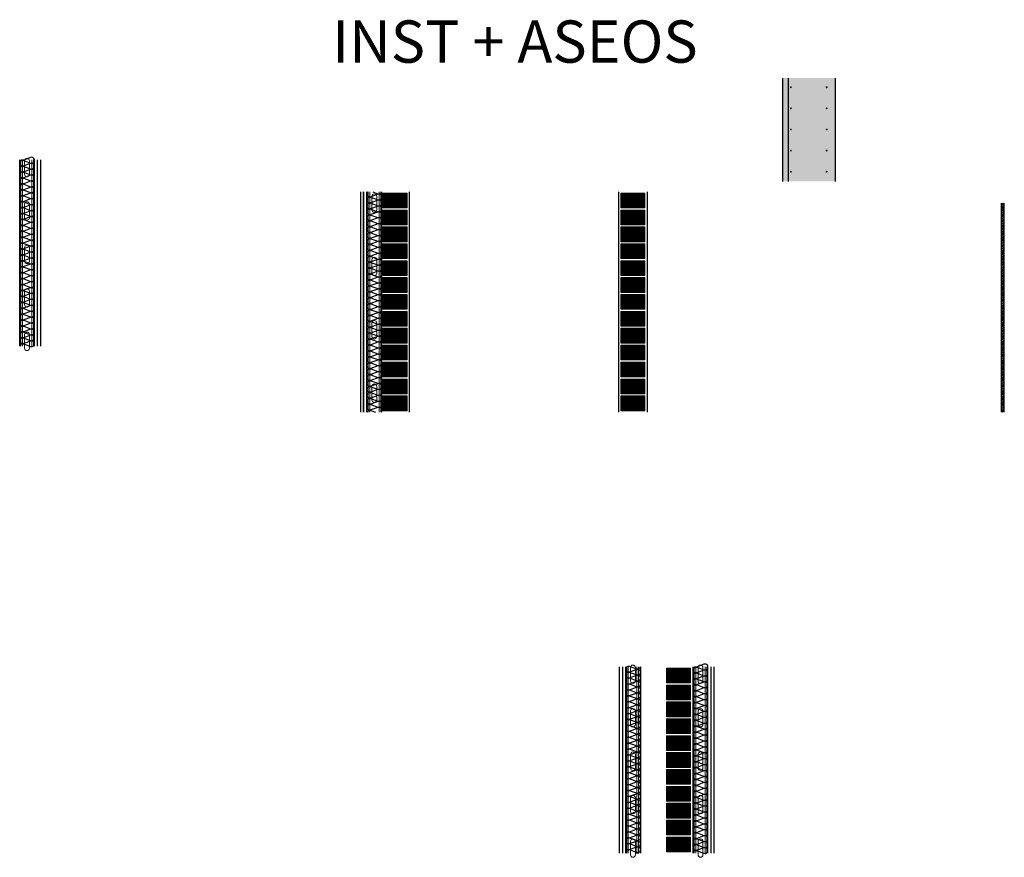
# Model space of a CAD drawing. Units: millimetres. Extents: x 1701 to 2252, y 736 to 2534.
# Drawn here: x 2176 to 2181, y 1009 to 1013 of the extents above; entities that cross this region are included whole.
import ezdxf

# ---------------------------------------------------------------- set-up
doc = ezdxf.new("R2010")
doc.units = ezdxf.units.MM
doc.header["$LTSCALE"] = 2
for name, color, linetype in [('AISLANTE', 2, 'Continuous'), ('ALZADO_SECCIONADO', 1, 'Continuous'), ('ARMADURAS FORJADO', 97, 'Continuous'), ('RAYADO PIEDRA PALANCAR', 252, 'Continuous'), ('RELLENO PLANTA', 254, 'Continuous')]:
    doc.layers.add(name, color=color, linetype=linetype)
doc.layers.add('BLOQUE LADRILLO', color=5, linetype='Continuous', lineweight=13)
doc.layers.add('PERFILERIA PLADUR', color=251, linetype='Continuous', lineweight=0)
doc.layers.add('PE_CALIDADES_MYF_2', color=7, linetype='Continuous', lineweight=0, true_color=0x0ab9db)
doc.styles.get("Standard").update_dxf_attribs({"font": 'GOTHIC.TTF'})

# ---------------------------------------------------------------- blocks, each defined once
blk = doc.blocks.new('A$C23676407')
at = {"layer": 'BLOQUE LADRILLO'}
h = blk.add_hatch(dxfattribs=at)
h.set_pattern_fill('LINE', color=252, scale=0.001, angle=45)
h.set_pattern_definition([(45, (-2179.4718243, -1226.1381285), (-0.0022450640303, 0.0022450640303), [])])
h.paths.add_polyline_path([(0.07, 0.115), (0, 0.115), (0, 0), (0.07, 0)])
for p, q in [((0.035, 0.115), (0.035, 0)), ((0.07, 0.0767), (0, 0.0767)), ((0.07, 0.0383), (0, 0.0383))]:
    blk.add_line(p, q, dxfattribs=at)
blk.add_lwpolyline([(0.07, 0), (0.07, 0.115), (0, 0.115), (0, 0), (0.07, 0)], dxfattribs=at)
for p in [(0.035, 0.0767), (0.035, 0.0383)]:
    blk.add_point(p, dxfattribs=at)
blk = doc.blocks.new('A$C1DCD3045')
at = {"layer": 'PERFILERIA PLADUR'}
for p, q in [((-0.0121, -0.0268), (-0.0121, 0.0372)), ((0.0111, -0.0268), (0.0111, 0.0372))]:
    blk.add_line(p, q, dxfattribs=at)
for centre, start, end in [((-0.0005, 0.0372), 0, 180), ((-0.0005, -0.0268), 180, 0)]:
    blk.add_arc(centre, 0.0116, start, end, dxfattribs=at)

msp = doc.modelspace()

# ---------------------------------------------------------------- hatches: boundary and pattern name
at = {"layer": 'RAYADO PIEDRA PALANCAR'}
h = msp.add_hatch(dxfattribs=at)
h.set_pattern_fill('LINE', color=256, scale=0.002, angle=45, style=0)
h.set_pattern_definition([(45, (6.989981, 0), (-0.00449012806, 0.00449012806), [])])
h.paths.add_polyline_path([(2180.501, 1012.0852), (2180.488, 1012.0852), (2180.488, 1011.0967), (2180.501, 1011.0967)])
at = {"layer": 'RELLENO PLANTA'}
h = msp.add_hatch(color=256, dxfattribs=at)
h.dxf.hatch_style = 1
edge = h.paths.add_edge_path()
edge.add_line((2179.4502, 1012.1888), (2179.7002, 1012.1888))
edge.add_line((2179.7002, 1012.1888), (2179.7002, 1012.1908))
edge.add_arc((2179.7142, 1012.1924), 0.014, 173.5455, 186.4545, ccw=False)
edge.add_line((2179.7002, 1012.194), (2179.7002, 1012.2189))
edge.add_arc((2179.7142, 1012.2204), 0.014, 173.5455, 186.4545, ccw=False)
edge.add_line((2179.7002, 1012.222), (2179.7002, 1012.2469))
edge.add_arc((2179.7142, 1012.2485), 0.014, 173.5455, 186.4545, ccw=False)
edge.add_line((2179.7002, 1012.25), (2179.7002, 1012.2749))
edge.add_arc((2179.7142, 1012.2765), 0.014, 173.5455, 186.4545, ccw=False)
edge.add_line((2179.7002, 1012.2781), (2179.7002, 1012.303))
edge.add_arc((2179.7142, 1012.3045), 0.014, 173.5455, 186.4545, ccw=False)
edge.add_line((2179.7002, 1012.3061), (2179.7002, 1012.331))
edge.add_arc((2179.7142, 1012.3326), 0.014, 173.5455, 186.4545, ccw=False)
edge.add_line((2179.7002, 1012.3341), (2179.7002, 1012.359))
edge.add_arc((2179.7142, 1012.3606), 0.014, 173.5455, 186.4545, ccw=False)
edge.add_line((2179.7002, 1012.3622), (2179.7002, 1012.387))
edge.add_arc((2179.7142, 1012.3886), 0.014, 173.5455, 186.4545, ccw=False)
edge.add_line((2179.7002, 1012.3902), (2179.7002, 1012.4151))
edge.add_arc((2179.7142, 1012.4166), 0.014, 173.5455, 186.4545, ccw=False)
edge.add_line((2179.7002, 1012.4182), (2179.7002, 1012.4431))
edge.add_arc((2179.7142, 1012.4447), 0.014, 173.5455, 186.4545, ccw=False)
edge.add_line((2179.7002, 1012.4462), (2179.7002, 1012.4711))
edge.add_arc((2179.7142, 1012.4727), 0.014, 173.5455, 186.4545, ccw=False)
edge.add_line((2179.7002, 1012.4743), (2179.7002, 1012.4992))
edge.add_arc((2179.7142, 1012.5007), 0.014, 173.5455, 186.4545, ccw=False)
edge.add_line((2179.7002, 1012.5023), (2179.7002, 1012.5272))
edge.add_arc((2179.7142, 1012.5288), 0.014, 173.5455, 186.4545, ccw=False)
edge.add_line((2179.7002, 1012.5303), (2179.7002, 1012.5552))
edge.add_arc((2179.7142, 1012.5568), 0.014, 173.5455, 186.4545, ccw=False)
edge.add_line((2179.7002, 1012.5584), (2179.7002, 1012.5832))
edge.add_arc((2179.7142, 1012.5848), 0.014, 173.5455, 186.4545, ccw=False)
edge.add_line((2179.7002, 1012.5864), (2179.7002, 1012.6113))
edge.add_arc((2179.7142, 1012.6128), 0.014, 173.5455, 186.4545, ccw=False)
edge.add_line((2179.7002, 1012.6144), (2179.7002, 1012.6393))
edge.add_arc((2179.7142, 1012.6409), 0.014, 173.5455, 186.4545, ccw=False)
edge.add_line((2179.7002, 1012.6424), (2179.7002, 1012.6673))
edge.add_arc((2179.7142, 1012.6689), 0.014, 173.5455, 186.4545, ccw=False)
edge.add_line((2179.7002, 1012.6705), (2179.7002, 1012.6779))
edge.add_line((2179.7002, 1012.6779), (2179.4502, 1012.6779))
edge.add_line((2179.4502, 1012.6779), (2179.4502, 1012.1888))

# ---------------------------------------------------------------- linework, layer by layer
for p, q in [((2175.8369, 1011.4077), (2175.8369, 1012.2901)), ((2175.9069, 1011.4077), (2175.9069, 1012.2901)), ((2175.9219, 1011.4077), (2175.9219, 1012.2901)), ((2175.9369, 1011.4077), (2175.9369, 1012.2901)), ((2177.467, 1011.0967), (2177.467, 1012.1385)), ((2177.482, 1011.0967), (2177.482, 1012.1385)), ((2177.552, 1011.0967), (2177.552, 1012.1385)), ((2177.682, 1012.1385), (2177.682, 1011.0967)), ((2178.6738, 1012.1385), (2178.6738, 1011.0967)), ((2178.8088, 1012.1385), (2178.8088, 1011.0967)), ((2180.488, 1011.0967), (2180.488, 1012.0852)), ((2180.501, 1011.0967), (2180.501, 1012.0852)), ((2178.6771, 1009.8906), (2178.6771, 1009.0082)), ((2178.6921, 1009.8906), (2178.6921, 1009.0082)), ((2178.7071, 1009.8906), (2178.7071, 1009.0082)), ((2178.7771, 1009.8906), (2178.7771, 1009.0082)), ((2179.0271, 1009.0082), (2179.0271, 1009.8906)), ((2179.0971, 1009.0082), (2179.0971, 1009.8906)), ((2179.1121, 1009.0082), (2179.1121, 1009.8906)), ((2179.1271, 1009.0082), (2179.1271, 1009.8906))]:
    msp.add_line(p, q)
for points in [[(2177.452, 1012.1385), (2177.452, 1011.0967)], [(2177.465, 1011.0967), (2177.465, 1012.1385)]]:
    msp.add_lwpolyline(points)
at = {"layer": 'AISLANTE'}
for points in [[(2175.8431, 1012.263, -0.894792), (2175.8558, 1012.2878), (2175.8879, 1012.2756, 1.44949), (2175.8879, 1012.3018), (2175.8558, 1012.2896, -0.204856), (2175.8448, 1012.2901, -0.204856)], [(2175.8395, 1012.1544, -0.74413), (2175.8558, 1012.1757), (2175.8879, 1012.1635, 1.44949), (2175.8879, 1012.1897), (2175.8558, 1012.1775, -1.44949), (2175.8558, 1012.2037), (2175.8879, 1012.1915, 1.44949), (2175.8879, 1012.2177), (2175.8558, 1012.2055, -1.44949), (2175.8558, 1012.2317), (2175.8879, 1012.2195, 1.44949), (2175.8879, 1012.2457), (2175.8558, 1012.2335, -1.44949), (2175.8558, 1012.2597), (2175.8879, 1012.2476, 1.44949), (2175.8879, 1012.2738), (2175.8558, 1012.2616, -0.575296), (2175.837, 1012.2768)], [(2175.8431, 1011.9547, -0.894792), (2175.8558, 1011.9795), (2175.8879, 1011.9673, 1.44949), (2175.8879, 1011.9935), (2175.8558, 1011.9813, -1.44949), (2175.8558, 1012.0075), (2175.8879, 1011.9953, 1.44949), (2175.8879, 1012.0215), (2175.8558, 1012.0093, -1.44949), (2175.8558, 1012.0355), (2175.8879, 1012.0233, 1.44949), (2175.8879, 1012.0495), (2175.8558, 1012.0373, -1.44949), (2175.8558, 1012.0635), (2175.8879, 1012.0514, 1.44949), (2175.8879, 1012.0776), (2175.8558, 1012.0654, -1.44949), (2175.8558, 1012.0916), (2175.8879, 1012.0794, 1.44949), (2175.8879, 1012.1056), (2175.8558, 1012.0934, -1.44949), (2175.8558, 1012.1196), (2175.8879, 1012.1074, 1.44949), (2175.8879, 1012.1336), (2175.8558, 1012.1214, -1.44949), (2175.8558, 1012.1476), (2175.8879, 1012.1354, 1.44949), (2175.8879, 1012.1616), (2175.8558, 1012.1495, -0.575296), (2175.837, 1012.1647, -0.575296)], [(2177.4882, 1012.0607, -0.894792), (2177.5009, 1012.0855), (2177.533, 1012.0733, 1.44949), (2177.533, 1012.0995), (2177.5009, 1012.0874, -1.44949), (2177.5009, 1012.1136), (2177.533, 1012.1014, 1.44949), (2177.533, 1012.1276), (2177.5009, 1012.1154, -0.811494), (2177.4861, 1012.1385, -0.811494)], [(2177.5091, 1012.1385), (2177.533, 1012.1294, 0.435275), (2177.5514, 1012.1385)], [(2177.4845, 1011.9521, -0.74413), (2177.5009, 1011.9734), (2177.533, 1011.9612, 1.44949), (2177.533, 1011.9874), (2177.5009, 1011.9752, -1.44949), (2177.5009, 1012.0014), (2177.533, 1011.9893, 1.44949), (2177.533, 1012.0155), (2177.5009, 1012.0033, -1.44949), (2177.5009, 1012.0295), (2177.533, 1012.0173, 1.44949), (2177.533, 1012.0435), (2177.5009, 1012.0313, -1.44949), (2177.5009, 1012.0575), (2177.533, 1012.0453, 1.44949), (2177.533, 1012.0715), (2177.5009, 1012.0593, -0.575296), (2177.4821, 1012.0746)], [(2175.8395, 1011.846, -0.74413), (2175.8558, 1011.8673), (2175.8879, 1011.8552, 1.44949), (2175.8879, 1011.8814), (2175.8558, 1011.8692, -1.44949), (2175.8558, 1011.8954), (2175.8879, 1011.8832, 1.44949), (2175.8879, 1011.9094), (2175.8558, 1011.8972, -1.44949), (2175.8558, 1011.9234), (2175.8879, 1011.9112, 1.44949), (2175.8879, 1011.9374), (2175.8558, 1011.9252, -1.44949), (2175.8558, 1011.9514), (2175.8879, 1011.9392, 1.44949), (2175.8879, 1011.9654), (2175.8558, 1011.9533, -0.575296), (2175.837, 1011.9685)], [(2177.4882, 1011.7524, -0.894792), (2177.5009, 1011.7772), (2177.533, 1011.765, 1.44949), (2177.533, 1011.7912), (2177.5009, 1011.779, -1.44949), (2177.5009, 1011.8052), (2177.533, 1011.7931, 1.44949), (2177.533, 1011.8193), (2177.5009, 1011.8071, -1.44949), (2177.5009, 1011.8333), (2177.533, 1011.8211, 1.44949), (2177.533, 1011.8473), (2177.5009, 1011.8351, -1.44949), (2177.5009, 1011.8613), (2177.533, 1011.8491, 1.44949), (2177.533, 1011.8753), (2177.5009, 1011.8631, -1.44949), (2177.5009, 1011.8893), (2177.533, 1011.8771, 1.44949), (2177.533, 1011.9033), (2177.5009, 1011.8912, -1.44949), (2177.5009, 1011.9174), (2177.533, 1011.9052, 1.44949), (2177.533, 1011.9314), (2177.5009, 1011.9192, -1.44949), (2177.5009, 1011.9454), (2177.533, 1011.9332, 1.44949), (2177.533, 1011.9594), (2177.5009, 1011.9472, -0.575296), (2177.4821, 1011.9625, -0.575296)], [(2175.8431, 1011.6464, -0.894792), (2175.8558, 1011.6711), (2175.8879, 1011.659, 1.44949), (2175.8879, 1011.6852), (2175.8558, 1011.673, -1.44949), (2175.8558, 1011.6992), (2175.8879, 1011.687, 1.44949), (2175.8879, 1011.7132), (2175.8558, 1011.701, -1.44949), (2175.8558, 1011.7272), (2175.8879, 1011.715, 1.44949), (2175.8879, 1011.7412), (2175.8558, 1011.729, -1.44949), (2175.8558, 1011.7552), (2175.8879, 1011.743, 1.44949), (2175.8879, 1011.7692), (2175.8558, 1011.7571, -1.44949), (2175.8558, 1011.7833), (2175.8879, 1011.7711, 1.44949), (2175.8879, 1011.7973), (2175.8558, 1011.7851, -1.44949), (2175.8558, 1011.8113), (2175.8879, 1011.7991, 1.44949), (2175.8879, 1011.8253), (2175.8558, 1011.8131, -1.44949), (2175.8558, 1011.8393), (2175.8879, 1011.8271, 1.44949), (2175.8879, 1011.8533), (2175.8558, 1011.8411, -0.575296), (2175.837, 1011.8564, -0.575296)], [(2177.4845, 1011.6438, -0.74413), (2177.5009, 1011.6651), (2177.533, 1011.6529, 1.44949), (2177.533, 1011.6791), (2177.5009, 1011.6669, -1.44949), (2177.5009, 1011.6931), (2177.533, 1011.6809, 1.44949), (2177.533, 1011.7071), (2177.5009, 1011.695, -1.44949), (2177.5009, 1011.7212), (2177.533, 1011.709, 1.44949), (2177.533, 1011.7352), (2177.5009, 1011.723, -1.44949), (2177.5009, 1011.7492), (2177.533, 1011.737, 1.44949), (2177.533, 1011.7632), (2177.5009, 1011.751, -0.575296), (2177.4821, 1011.7663)], [(2175.8395, 1011.5377, -0.74413), (2175.8558, 1011.559), (2175.8879, 1011.5468, 1.44949), (2175.8879, 1011.573), (2175.8558, 1011.5609, -1.44949), (2175.8558, 1011.5871), (2175.8879, 1011.5749, 1.44949), (2175.8879, 1011.6011), (2175.8558, 1011.5889, -1.44949), (2175.8558, 1011.6151), (2175.8879, 1011.6029, 1.44949), (2175.8879, 1011.6291), (2175.8558, 1011.6169, -1.44949), (2175.8558, 1011.6431), (2175.8879, 1011.6309, 1.44949), (2175.8879, 1011.6571), (2175.8558, 1011.6449, -0.575296), (2175.837, 1011.6602)], [(2177.4882, 1011.4441, -0.894792), (2177.5009, 1011.4689), (2177.533, 1011.4567, 1.44949), (2177.533, 1011.4829), (2177.5009, 1011.4707, -1.44949), (2177.5009, 1011.4969), (2177.533, 1011.4847, 1.44949), (2177.533, 1011.5109), (2177.5009, 1011.4988, -1.44949), (2177.5009, 1011.525), (2177.533, 1011.5128, 1.44949), (2177.533, 1011.539), (2177.5009, 1011.5268, -1.44949), (2177.5009, 1011.553), (2177.533, 1011.5408, 1.44949), (2177.533, 1011.567), (2177.5009, 1011.5548, -1.44949), (2177.5009, 1011.581), (2177.533, 1011.5688, 1.44949), (2177.533, 1011.595), (2177.5009, 1011.5828, -1.44949), (2177.5009, 1011.609), (2177.533, 1011.5969, 1.44949), (2177.533, 1011.6231), (2177.5009, 1011.6109, -1.44949), (2177.5009, 1011.6371), (2177.533, 1011.6249, 1.44949), (2177.533, 1011.6511), (2177.5009, 1011.6389, -0.575296), (2177.4821, 1011.6542, -0.575296)], [(2175.8369, 1011.4077, -0.482003), (2175.8558, 1011.4189), (2175.8879, 1011.4067, 1.44949), (2175.8879, 1011.4329), (2175.8558, 1011.4207, -1.44949), (2175.8558, 1011.4469), (2175.8879, 1011.4347, 1.44949), (2175.8879, 1011.4609), (2175.8558, 1011.4487, -1.44949), (2175.8558, 1011.4749), (2175.8879, 1011.4628, 1.44949), (2175.8879, 1011.489), (2175.8558, 1011.4768, -1.44949), (2175.8558, 1011.503), (2175.8879, 1011.4908, 1.44949), (2175.8879, 1011.517), (2175.8558, 1011.5048, -1.44949), (2175.8558, 1011.531), (2175.8879, 1011.5188, 1.44949), (2175.8879, 1011.545), (2175.8558, 1011.5328, -0.575296), (2175.837, 1011.5481)], [(2177.4845, 1011.3355, -0.74413), (2177.5009, 1011.3568), (2177.533, 1011.3446, 1.44949), (2177.533, 1011.3708), (2177.5009, 1011.3586, -1.44949), (2177.5009, 1011.3848), (2177.533, 1011.3726, 1.44949), (2177.533, 1011.3988), (2177.5009, 1011.3866, -1.44949), (2177.5009, 1011.4128), (2177.533, 1011.4007, 1.44949), (2177.533, 1011.4269), (2177.5009, 1011.4147, -1.44949), (2177.5009, 1011.4409), (2177.533, 1011.4287, 1.44949), (2177.533, 1011.4549), (2177.5009, 1011.4427, -0.575296), (2177.4821, 1011.458)], [(2177.4882, 1011.1358, -0.894792), (2177.5009, 1011.1606), (2177.533, 1011.1484, 1.44949), (2177.533, 1011.1746), (2177.5009, 1011.1624, -1.44949), (2177.5009, 1011.1886), (2177.533, 1011.1764, 1.44949), (2177.533, 1011.2026), (2177.5009, 1011.1904, -1.44949), (2177.5009, 1011.2166), (2177.533, 1011.2045, 1.44949), (2177.533, 1011.2307), (2177.5009, 1011.2185, -1.44949), (2177.5009, 1011.2447), (2177.533, 1011.2325, 1.44949), (2177.533, 1011.2587), (2177.5009, 1011.2465, -1.44949), (2177.5009, 1011.2727), (2177.533, 1011.2605, 1.44949), (2177.533, 1011.2867), (2177.5009, 1011.2745, -1.44949), (2177.5009, 1011.3007), (2177.533, 1011.2885, 1.44949), (2177.533, 1011.3147), (2177.5009, 1011.3026, -1.44949), (2177.5009, 1011.3288), (2177.533, 1011.3166, 1.44949), (2177.533, 1011.3428), (2177.5009, 1011.3306, -0.575296), (2177.4821, 1011.3458, -0.575296)], [(2177.5489, 1011.0967, 0.764246), (2177.533, 1011.1185), (2177.5009, 1011.1064, -1.44949), (2177.5009, 1011.1326), (2177.533, 1011.1204, 1.44949), (2177.533, 1011.1466), (2177.5009, 1011.1344, -0.575296), (2177.4821, 1011.1496)], [(2177.4829, 1011.0967, -0.408277), (2177.5009, 1011.1045), (2177.5216, 1011.0967)], [(2178.7769, 1009.8906, -0.473121), (2178.7581, 1009.8798), (2178.726, 1009.892, 1.44949), (2178.726, 1009.8658), (2178.7581, 1009.878, -1.44949), (2178.7581, 1009.8518), (2178.726, 1009.864, 1.44949), (2178.726, 1009.8378), (2178.7581, 1009.85, -1.44949), (2178.7581, 1009.8238), (2178.726, 1009.8359, 1.44949), (2178.726, 1009.8097), (2178.7581, 1009.8219, -1.44949), (2178.7581, 1009.7957), (2178.726, 1009.8079, 0.575296), (2178.7072, 1009.7927)], [(2179.0333, 1009.8635, -0.894792), (2179.046, 1009.8883), (2179.0781, 1009.8761, 1.44949), (2179.0781, 1009.9023), (2179.046, 1009.8901, -0.204856), (2179.035, 1009.8906, -0.204856)], [(2179.0297, 1009.7549, -0.74413), (2179.046, 1009.7762), (2179.0781, 1009.764, 1.44949), (2179.0781, 1009.7902), (2179.046, 1009.778, -1.44949), (2179.046, 1009.8042), (2179.0781, 1009.792, 1.44949), (2179.0781, 1009.8182), (2179.046, 1009.806, -1.44949), (2179.046, 1009.8323), (2179.0781, 1009.8201, 1.44949), (2179.0781, 1009.8463), (2179.046, 1009.8341, -1.44949), (2179.046, 1009.8603), (2179.0781, 1009.8481, 1.44949), (2179.0781, 1009.8743), (2179.046, 1009.8621, -0.575296), (2179.0272, 1009.8774)], [(2178.7097, 1009.803, 0.74413), (2178.726, 1009.7817), (2178.7581, 1009.7939, -1.44949), (2178.7581, 1009.7677), (2178.726, 1009.7799, 1.44949), (2178.726, 1009.7537), (2178.7581, 1009.7659, -1.44949), (2178.7581, 1009.7397), (2178.726, 1009.7519, 1.44949), (2178.726, 1009.7257), (2178.7581, 1009.7379, -1.44949), (2178.7581, 1009.7117), (2178.726, 1009.7238, 1.44949), (2178.726, 1009.6976), (2178.7581, 1009.7098, -1.44949), (2178.7581, 1009.6836), (2178.726, 1009.6958, 0.575296), (2178.7072, 1009.6806)], [(2179.0333, 1009.5552, -0.894792), (2179.046, 1009.58), (2179.0781, 1009.5678, 1.44949), (2179.0781, 1009.594), (2179.046, 1009.5818, -1.44949), (2179.046, 1009.608), (2179.0781, 1009.5958, 1.44949), (2179.0781, 1009.622), (2179.046, 1009.6099, -1.44949), (2179.046, 1009.6361), (2179.0781, 1009.6239, 1.44949), (2179.0781, 1009.6501), (2179.046, 1009.6379, -1.44949), (2179.046, 1009.6641), (2179.0781, 1009.6519, 1.44949), (2179.0781, 1009.6781), (2179.046, 1009.6659, -1.44949), (2179.046, 1009.6921), (2179.0781, 1009.6799, 1.44949), (2179.0781, 1009.7061), (2179.046, 1009.6939, -1.44949), (2179.046, 1009.7201), (2179.0781, 1009.7079, 1.44949), (2179.0781, 1009.7342), (2179.046, 1009.722, -1.44949), (2179.046, 1009.7482), (2179.0781, 1009.736, 1.44949), (2179.0781, 1009.7622), (2179.046, 1009.75, -0.575296), (2179.0272, 1009.7652, -0.575296)], [(2178.7133, 1009.6944, 0.894792), (2178.726, 1009.6696), (2178.7581, 1009.6818, -1.44949), (2178.7581, 1009.6556), (2178.726, 1009.6678, 1.44949), (2178.726, 1009.6416), (2178.7581, 1009.6538, -1.44949), (2178.7581, 1009.6276), (2178.726, 1009.6398, 1.44949), (2178.726, 1009.6136), (2178.7581, 1009.6258, -1.44949), (2178.7581, 1009.5996), (2178.726, 1009.6117, 1.44949), (2178.726, 1009.5855), (2178.7581, 1009.5977, -1.44949), (2178.7581, 1009.5715), (2178.726, 1009.5837, 1.44949), (2178.726, 1009.5575), (2178.7581, 1009.5697, -1.44949), (2178.7581, 1009.5435), (2178.726, 1009.5557, 1.44949), (2178.726, 1009.5295), (2178.7581, 1009.5417, -1.44949), (2178.7581, 1009.5155), (2178.726, 1009.5277, 1.44949), (2178.726, 1009.5015), (2178.7581, 1009.5137, -1.44949), (2178.7581, 1009.4875), (2178.726, 1009.4996, 0.575296), (2178.7072, 1009.4844, 0.575296)], [(2179.0297, 1009.4466, -0.74413), (2179.046, 1009.4679), (2179.0781, 1009.4557, 1.44949), (2179.0781, 1009.4819), (2179.046, 1009.4697, -1.44949), (2179.046, 1009.4959), (2179.0781, 1009.4837, 1.44949), (2179.0781, 1009.5099), (2179.046, 1009.4977, -1.44949), (2179.046, 1009.5239), (2179.0781, 1009.5118, 1.44949), (2179.0781, 1009.538), (2179.046, 1009.5258, -1.44949), (2179.046, 1009.552), (2179.0781, 1009.5398, 1.44949), (2179.0781, 1009.566), (2179.046, 1009.5538, -0.575296), (2179.0272, 1009.5691)], [(2178.7097, 1009.4947, 0.74413), (2178.726, 1009.4734), (2178.7581, 1009.4856, -1.44949), (2178.7581, 1009.4594), (2178.726, 1009.4716, 1.44949), (2178.726, 1009.4454), (2178.7581, 1009.4576, -1.44949), (2178.7581, 1009.4314), (2178.726, 1009.4436, 1.44949), (2178.726, 1009.4174), (2178.7581, 1009.4296, -1.44949), (2178.7581, 1009.4034), (2178.726, 1009.4156, 1.44949), (2178.726, 1009.3894), (2178.7581, 1009.4016, -1.44949), (2178.7581, 1009.3754), (2178.726, 1009.3875, 0.575296), (2178.7072, 1009.3723)], [(2179.0333, 1009.2469, -0.894792), (2179.046, 1009.2717), (2179.0781, 1009.2595, 1.44949), (2179.0781, 1009.2857), (2179.046, 1009.2735, -1.44949), (2179.046, 1009.2997), (2179.0781, 1009.2875, 1.44949), (2179.0781, 1009.3137), (2179.046, 1009.3015, -1.44949), (2179.046, 1009.3277), (2179.0781, 1009.3156, 1.44949), (2179.0781, 1009.3418), (2179.046, 1009.3296, -1.44949), (2179.046, 1009.3558), (2179.0781, 1009.3436, 1.44949), (2179.0781, 1009.3698), (2179.046, 1009.3576, -1.44949), (2179.046, 1009.3838), (2179.0781, 1009.3716, 1.44949), (2179.0781, 1009.3978), (2179.046, 1009.3856, -1.44949), (2179.046, 1009.4118), (2179.0781, 1009.3996, 1.44949), (2179.0781, 1009.4258), (2179.046, 1009.4137, -1.44949), (2179.046, 1009.4399), (2179.0781, 1009.4277, 1.44949), (2179.0781, 1009.4539), (2179.046, 1009.4417, -0.575296), (2179.0272, 1009.4569, -0.575296)], [(2178.7133, 1009.3861, 0.894792), (2178.726, 1009.3613), (2178.7581, 1009.3735, -1.44949), (2178.7581, 1009.3473), (2178.726, 1009.3595, 1.44949), (2178.726, 1009.3333), (2178.7581, 1009.3455, -1.44949), (2178.7581, 1009.3193), (2178.726, 1009.3315, 1.44949), (2178.726, 1009.3053), (2178.7581, 1009.3175, -1.44949), (2178.7581, 1009.2913), (2178.726, 1009.3035, 1.44949), (2178.726, 1009.2773), (2178.7581, 1009.2895, -1.44949), (2178.7581, 1009.2633), (2178.726, 1009.2754, 1.44949), (2178.726, 1009.2493), (2178.7581, 1009.2614, -1.44949), (2178.7581, 1009.2352), (2178.726, 1009.2474, 1.44949), (2178.726, 1009.2212), (2178.7581, 1009.2334, -1.44949), (2178.7581, 1009.2072), (2178.726, 1009.2194, 1.44949), (2178.726, 1009.1932), (2178.7581, 1009.2054, -1.44949), (2178.7581, 1009.1792), (2178.726, 1009.1914, 0.575296), (2178.7072, 1009.1761, 0.575296)], [(2179.0297, 1009.1383, -0.74413), (2179.046, 1009.1596), (2179.0781, 1009.1474, 1.44949), (2179.0781, 1009.1736), (2179.046, 1009.1614, -1.44949), (2179.046, 1009.1876), (2179.0781, 1009.1754, 1.44949), (2179.0781, 1009.2016), (2179.046, 1009.1894, -1.44949), (2179.046, 1009.2156), (2179.0781, 1009.2034, 1.44949), (2179.0781, 1009.2296), (2179.046, 1009.2175, -1.44949), (2179.046, 1009.2437), (2179.0781, 1009.2315, 1.44949), (2179.0781, 1009.2577), (2179.046, 1009.2455, -0.575296), (2179.0272, 1009.2607)], [(2178.7097, 1009.1865, 0.74413), (2178.726, 1009.1652), (2178.7581, 1009.1774, -1.44949), (2178.7581, 1009.1512), (2178.726, 1009.1634, 1.44949), (2178.726, 1009.1372), (2178.7581, 1009.1493, -1.44949), (2178.7581, 1009.1231), (2178.726, 1009.1353, 1.44949), (2178.726, 1009.1091), (2178.7581, 1009.1213, -1.44949), (2178.7581, 1009.0951), (2178.726, 1009.1073, 1.44949), (2178.726, 1009.0811), (2178.7581, 1009.0933, -1.44949), (2178.7581, 1009.0671), (2178.726, 1009.0793, 0.575296), (2178.7072, 1009.064)], [(2179.0272, 1009.0082, -0.482003), (2179.046, 1009.0194), (2179.0781, 1009.0072, 1.44949), (2179.0781, 1009.0334), (2179.046, 1009.0213, -1.44949), (2179.046, 1009.0475), (2179.0781, 1009.0353, 1.44949), (2179.0781, 1009.0615), (2179.046, 1009.0493, -1.44949), (2179.046, 1009.0755), (2179.0781, 1009.0633, 1.44949), (2179.0781, 1009.0895), (2179.046, 1009.0773, -1.44949), (2179.046, 1009.1035), (2179.0781, 1009.0913, 1.44949), (2179.0781, 1009.1175), (2179.046, 1009.1053, -1.44949), (2179.046, 1009.1315), (2179.0781, 1009.1194, 1.44949), (2179.0781, 1009.1456), (2179.046, 1009.1334, -0.575296), (2179.0272, 1009.1486)], [(2178.7133, 1009.0779, 0.894792), (2178.726, 1009.0531), (2178.7581, 1009.0653, -1.44949), (2178.7581, 1009.0391), (2178.726, 1009.0513, 1.44949), (2178.726, 1009.0251), (2178.7581, 1009.0372, -1.44949), (2178.7581, 1009.011), (2178.726, 1009.0232, 0.568863), (2178.7072, 1009.0082, 0.568863)], [(2178.7555, 1009.0082), (2178.7581, 1009.0092, -0.225706), (2178.7701, 1009.0082)]]:
    msp.add_lwpolyline(points, format="xyb", dxfattribs=at)
at = {"layer": 'ALZADO_SECCIONADO'}
msp.add_line((2179.7002, 1012.6779), (2179.7002, 1012.1888), dxfattribs=at)
msp.add_lwpolyline([(2179.4502, 1012.6779), (2179.4502, 1012.1888)], dxfattribs=at)
at = {"layer": 'ARMADURAS FORJADO'}
msp.add_lwpolyline([(2179.4792, 1012.1888), (2179.4792, 1012.6779)], dxfattribs=at)
at = {"layer": 'ARMADURAS FORJADO', "const_width": 0.0044}
for points in [[(2179.4874, 1012.6345, 1), (2179.4919, 1012.6345, 1)], [(2179.4919, 1012.6345, -1), (2179.4874, 1012.6345, -1)], [(2179.6617, 1012.6345, -1), (2179.6572, 1012.6345, -1)], [(2179.6572, 1012.6345, 1), (2179.6617, 1012.6345, 1)], [(2179.4874, 1012.5345, 1), (2179.4919, 1012.5345, 1)], [(2179.4919, 1012.5345, -1), (2179.4874, 1012.5345, -1)], [(2179.6617, 1012.5345, -1), (2179.6572, 1012.5345, -1)], [(2179.6572, 1012.5345, 1), (2179.6617, 1012.5345, 1)], [(2179.4874, 1012.4345, 1), (2179.4919, 1012.4345, 1)], [(2179.4919, 1012.4345, -1), (2179.4874, 1012.4345, -1)], [(2179.6617, 1012.4345, -1), (2179.6572, 1012.4345, -1)], [(2179.6572, 1012.4345, 1), (2179.6617, 1012.4345, 1)], [(2179.4874, 1012.3345, 1), (2179.4919, 1012.3345, 1)], [(2179.4919, 1012.3345, -1), (2179.4874, 1012.3345, -1)], [(2179.6616, 1012.3345, -1), (2179.6571, 1012.3345, -1)], [(2179.6572, 1012.3345, 1), (2179.6617, 1012.3345, 1)], [(2179.4874, 1012.2345, 1), (2179.4919, 1012.2345, 1)], [(2179.4919, 1012.2345, -1), (2179.4874, 1012.2345, -1)], [(2179.6616, 1012.2345, -1), (2179.6571, 1012.2345, -1)], [(2179.6571, 1012.2345, 1), (2179.6616, 1012.2345, 1)]]:
    msp.add_lwpolyline(points, format="xyb", close=True, dxfattribs=at)
at = {"layer": 'PERFILERIA PLADUR'}
for p, q in [((2175.842, 1012.2901), (2175.842, 1011.4077)), ((2175.8498, 1012.2901), (2175.8498, 1011.4077)), ((2175.8941, 1012.2901), (2175.8941, 1011.4077)), ((2175.902, 1012.2901), (2175.902, 1011.4077)), ((2177.4871, 1012.1385), (2177.4871, 1011.0967)), ((2177.4949, 1012.1385), (2177.4949, 1011.0967)), ((2177.5392, 1012.1385), (2177.5392, 1011.0967)), ((2177.547, 1012.1385), (2177.547, 1011.0967)), ((2178.7122, 1009.0082), (2178.7122, 1009.8906)), ((2178.7191, 1009.0082), (2178.7191, 1009.8906)), ((2178.7598, 1009.0082), (2178.7598, 1009.8906)), ((2178.7685, 1009.0082), (2178.7685, 1009.8906)), ((2179.0322, 1009.8906), (2179.0322, 1009.0082)), ((2179.04, 1009.8906), (2179.04, 1009.0082)), ((2179.0844, 1009.8906), (2179.0844, 1009.0082)), ((2179.0922, 1009.8906), (2179.0922, 1009.0082))]:
    msp.add_line(p, q, dxfattribs=at)

# ---------------------------------------------------------------- block references
at = {"xscale": -1, "rotation": 90}
for p in [(2177.672, 1012.133), (2178.7988, 1012.133), (2177.672, 1012.053), (2178.7988, 1012.053), (2177.672, 1011.973), (2178.7988, 1011.973), (2177.672, 1011.893), (2178.7988, 1011.893), (2177.672, 1011.813), (2178.7988, 1011.813), (2177.672, 1011.733), (2178.7988, 1011.733), (2177.672, 1011.653), (2178.7988, 1011.653), (2177.672, 1011.573), (2178.7988, 1011.573), (2177.672, 1011.493), (2178.7988, 1011.493), (2177.672, 1011.413), (2178.7988, 1011.413), (2177.672, 1011.333), (2178.7988, 1011.333), (2177.672, 1011.253), (2178.7988, 1011.253), (2177.672, 1011.173), (2178.7988, 1011.173)]:
    msp.add_blockref('A$C23676407', p, dxfattribs=at)
at = {"rotation": 270}
for p in [(2178.9001, 1009.884), (2178.9001, 1009.804), (2178.9001, 1009.724), (2178.9001, 1009.644), (2178.9001, 1009.564), (2178.9001, 1009.484), (2178.9001, 1009.404), (2178.9001, 1009.324), (2178.9001, 1009.244), (2178.9001, 1009.164), (2178.9001, 1009.084)]:
    msp.add_blockref('A$C23676407', p, dxfattribs=at)
at = {"layer": 'PERFILERIA PLADUR'}
for p in [(2175.872, 1012.2491), (2177.5171, 1012.0807), (2175.872, 1012.0434), (2175.872, 1011.8376), (2177.5171, 1011.7807), (2175.872, 1011.6318), (2177.5171, 1011.4807), (2175.872, 1011.4261), (2177.5171, 1011.1807), (2178.7422, 1009.8496, 0), (2179.0622, 1009.8496), (2178.7422, 1009.6439, 0), (2179.0622, 1009.6439), (2178.7422, 1009.4381, 0), (2179.0622, 1009.4381), (2178.7422, 1009.2324, 0), (2179.0622, 1009.2324), (2178.7422, 1009.0266, 0), (2179.0622, 1009.0266)]:
    msp.add_blockref('A$C1DCD3045', p, dxfattribs=at)

# ---------------------------------------------------------------- texts
at = {"layer": 'PE_CALIDADES_MYF_2', "insert": (2177.3173, 1012.9508), "char_height": 0.2, "attachment_point": 1}
msp.add_mtext_dynamic_manual_height_columns('INST + ASEOS', width=4.969555, gutter_width=12.5, heights=[0], dxfattribs=at)

doc.saveas('drawing.dxf')
